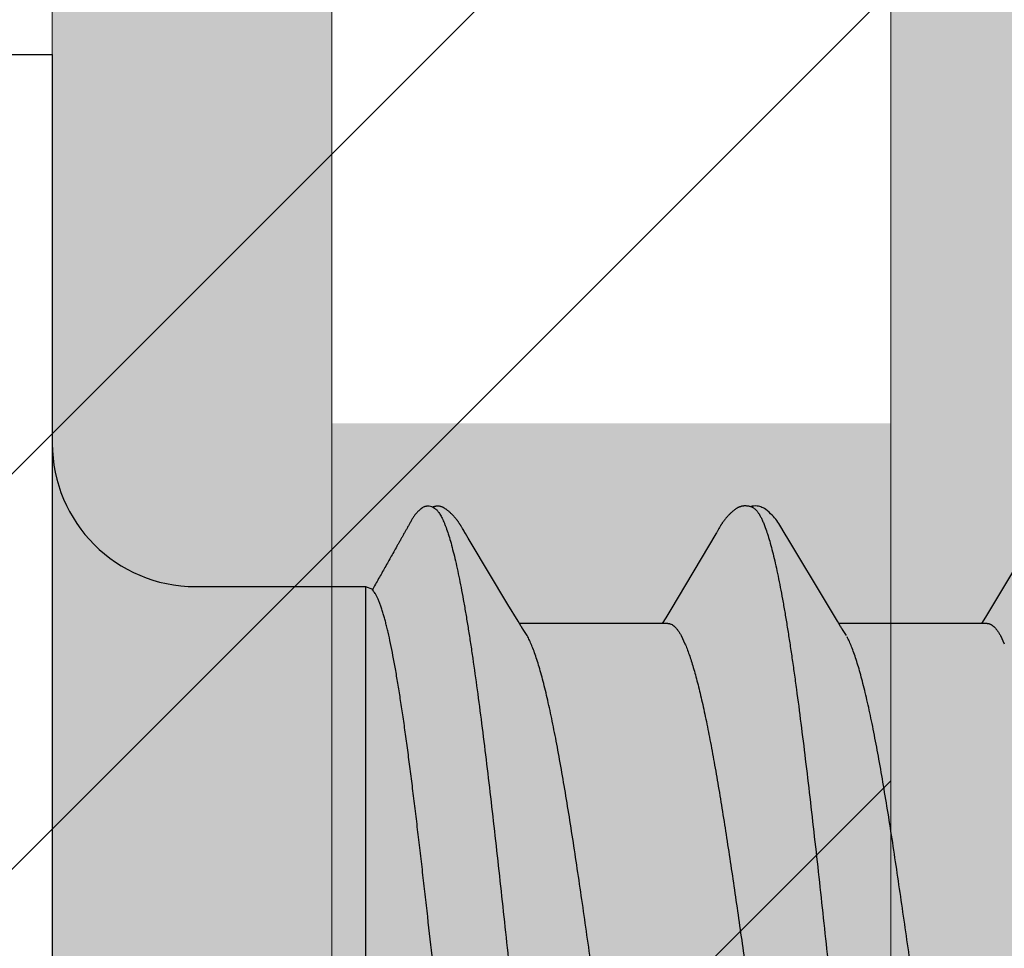
# Model space of a CAD drawing. Units: inches. Extents: x 66 to 79.5, y 52.5 to 63.
# Drawn here: x 74.6 to 74.8, y 60.6 to 60.8 of the extents above; entities that cross this region are included whole.
import ezdxf

# ---------------------------------------------------------------- set-up
doc = ezdxf.new("R2010")
doc.units = ezdxf.units.IN
doc.header["$MEASUREMENT"] = 0
doc.layers.get('0').update_dxf_attribs({"lineweight": 0})
for name, color, linetype, lineweight in [('ALUM', 7, 'Continuous', 0), ('HATCH', 8, 'Continuous', 0), ('MISC', 8, 'Continuous', 0), ('SCREW', 9, 'Continuous', 0)]:
    doc.layers.add(name, color=color, linetype=linetype, lineweight=lineweight)
doc.layers.add('Fastener', color=9, linetype='Continuous')

# ---------------------------------------------------------------- blocks, each defined once
blk = doc.blocks.new('#12-14 x 2.00 HWH Steel Fastener')
at = {"layer": 'Fastener', "linetype": 'Continuous'}
for p, q in [((-0.031, 0.2075), (0, 0.2075)), ((0, 0.2075), (0, -0.2075)), ((0.08485, 0.10632), (0.08428, 0.10644)), ((0.08516, 0.1062), (0.08485, 0.10632)), ((0.0852, 0.10629), (0.08507, 0.10623)), ((0.08523, 0.10617), (0.08516, 0.1062)), ((0.0915, 0.10188), (0.09141, 0.10203)), ((0.09175, 0.10146), (0.09165, 0.10164)), ((0.09187, 0.10126), (0.09175, 0.10146)), ((0.14897, 0.10131), (0.14866, 0.10077)), ((0.14908, 0.10151), (0.14897, 0.10131)), ((0.14918, 0.10169), (0.14908, 0.10151)), ((0.09207, 0.1009), (0.09187, 0.10126)), ((0.09216, 0.10075), (0.09207, 0.1009)), ((0.09301, 0.09933), (0.09237, 0.10038)), ((0.09346, 0.09857), (0.09301, 0.09933)), ((0.14838, 0.10029), (0.13828, 0.08334)), ((0.14852, 0.10052), (0.14838, 0.10029)), ((0.1486, 0.10066), (0.14852, 0.10052)), ((0.14866, 0.10077), (0.1486, 0.10066)), ((0.16445, 0.09926), (0.16386, 0.10024)), ((0.17331, 0.08446), (0.16445, 0.09926)), ((0.10189, 0.08448), (0.09346, 0.09857)), ((0.21536, 0.09284), (0.2098, 0.08354)), ((0.032, 0.0885), (0.07, 0.0885)), ((0.07, 0.0885), (0.07, -0.0885)), ((0.07, 0.0885), (0.07161, 0.08789)), ((0.10414, 0.08077), (0.10189, 0.08448)), ((0.17555, 0.08075), (0.17331, 0.08446)), ((0.13717, 0.08151), (0.1364, 0.08025)), ((0.13828, 0.08334), (0.13717, 0.08151)), ((0.10488, 0.07954), (0.10414, 0.08077)), ((0.13764, 0.08025), (0.10445, 0.08025)), ((0.17629, 0.07953), (0.17555, 0.08075)), ((0.20904, 0.08025), (0.17585, 0.08025)), ((0.10619, 0.07752), (0.1053, 0.0789)), ((0.14062, 0.07752), (0.14148, 0.07572)), ((0.17759, 0.07752), (0.1767, 0.0789)), ((0.21202, 0.07752), (0.21288, 0.07572))]:
    blk.add_line(p, q, dxfattribs=at)
for points in [[(0.09141, 0.10203), (0.09136, 0.10211), (0.09132, 0.10218), (0.09127, 0.10226), (0.09122, 0.10233), (0.09118, 0.1024), (0.09113, 0.10248), (0.09108, 0.10255), (0.09103, 0.10263), (0.09098, 0.1027), (0.09092, 0.10278), (0.09087, 0.10286), (0.09081, 0.10294), (0.09076, 0.10302), (0.0907, 0.1031), (0.09064, 0.10318), (0.09058, 0.10326), (0.09051, 0.10335), (0.09045, 0.10343), (0.09038, 0.10352), (0.09031, 0.1036), (0.09024, 0.10369), (0.09017, 0.10377), (0.0901, 0.10386), (0.09003, 0.10395), (0.08995, 0.10404), (0.08987, 0.10412), (0.08979, 0.10421), (0.08971, 0.1043), (0.08962, 0.10439), (0.08954, 0.10449), (0.08945, 0.10458), (0.08935, 0.10467), (0.08925, 0.10477), (0.08915, 0.10486), (0.08905, 0.10496), (0.08894, 0.10506), (0.08883, 0.10515), (0.08872, 0.10525), (0.08861, 0.10535), (0.08849, 0.10544), (0.08837, 0.10554), (0.08826, 0.10562), (0.08815, 0.1057), (0.08806, 0.10577), (0.08797, 0.10583), (0.08788, 0.10589), (0.08779, 0.10595), (0.08771, 0.106), (0.08763, 0.10605), (0.08754, 0.10609), (0.08746, 0.10614), (0.08738, 0.10618), (0.0873, 0.10622), (0.08722, 0.10625), (0.08714, 0.10629), (0.08705, 0.10632), (0.08697, 0.10635), (0.08689, 0.10638), (0.0868, 0.1064)], [(0.15466, 0.10652), (0.15455, 0.10651), (0.15445, 0.1065), (0.15435, 0.10648), (0.15425, 0.10646), (0.15415, 0.10644), (0.15406, 0.10642), (0.15396, 0.10639), (0.15387, 0.10636), (0.15378, 0.10633), (0.15369, 0.1063), (0.1536, 0.10626), (0.15351, 0.10622), (0.15342, 0.10618), (0.15333, 0.10614), (0.15324, 0.10609), (0.15315, 0.10604), (0.15306, 0.10599), (0.15297, 0.10593), (0.15288, 0.10587), (0.15278, 0.1058), (0.15268, 0.10573), (0.15257, 0.10565), (0.15245, 0.10556), (0.15231, 0.10545), (0.15218, 0.10534), (0.15205, 0.10523), (0.15192, 0.10512), (0.1518, 0.10501), (0.15168, 0.1049), (0.15156, 0.10479), (0.15145, 0.10468), (0.15134, 0.10457), (0.15124, 0.10447), (0.15114, 0.10436), (0.15104, 0.10426), (0.15095, 0.10416), (0.15086, 0.10405), (0.15077, 0.10395), (0.15069, 0.10385), (0.15061, 0.10376), (0.15053, 0.10366), (0.15045, 0.10356), (0.15037, 0.10346), (0.1503, 0.10337), (0.15023, 0.10327), (0.15016, 0.10318), (0.15009, 0.10308), (0.15002, 0.10299), (0.14996, 0.1029), (0.14989, 0.10281), (0.14983, 0.10272), (0.14977, 0.10263), (0.14972, 0.10254), (0.14966, 0.10246), (0.1496, 0.10237), (0.14955, 0.10229), (0.1495, 0.1022), (0.14944, 0.10212), (0.14939, 0.10204), (0.14934, 0.10195), (0.14929, 0.10186), (0.14918, 0.10169)], [(0.15663, 0.10617), (0.15661, 0.10618), (0.15651, 0.10622), (0.15641, 0.10626), (0.1563, 0.1063), (0.15618, 0.10634), (0.15605, 0.10637), (0.15591, 0.10641), (0.15576, 0.10644), (0.15561, 0.10646), (0.15546, 0.10649), (0.15532, 0.1065), (0.15517, 0.10652), (0.15503, 0.10652), (0.1549, 0.10653), (0.15478, 0.10652), (0.15466, 0.10652)], [(0.1587, 0.10621), (0.15844, 0.10632), (0.15818, 0.10641), (0.15791, 0.10647), (0.15762, 0.10651), (0.15729, 0.10653), (0.1569, 0.10651), (0.15647, 0.10645), (0.15609, 0.10636)], [(0.16388, 0.1002), (0.16267, 0.10225), (0.16243, 0.10263), (0.16222, 0.10293), (0.162, 0.10324), (0.16176, 0.10354), (0.16151, 0.10385), (0.16124, 0.10416), (0.16095, 0.10447), (0.16063, 0.10479), (0.16028, 0.10511), (0.15991, 0.10542), (0.15954, 0.10571), (0.15924, 0.10592), (0.15896, 0.10608), (0.1587, 0.10621)], [(0.09165, 0.10164), (0.0916, 0.10172), (0.0915, 0.10188)], [(0.09237, 0.10038), (0.09224, 0.1006), (0.09219, 0.10068), (0.09216, 0.10075)], [(0.2098, 0.08354), (0.20867, 0.08168), (0.2078, 0.08025)], [(0.1053, 0.0789), (0.10528, 0.07892), (0.10526, 0.07895), (0.10524, 0.07898), (0.10521, 0.07902), (0.10518, 0.07906), (0.10515, 0.07911), (0.10512, 0.07916), (0.10508, 0.07922), (0.10503, 0.0793), (0.10496, 0.07941), (0.10488, 0.07954)], [(0.1767, 0.0789), (0.1767, 0.0789), (0.17667, 0.07893), (0.17665, 0.07897), (0.17662, 0.07901), (0.17659, 0.07905), (0.17656, 0.07909), (0.17653, 0.07915), (0.17648, 0.07921), (0.17643, 0.07929), (0.17637, 0.07939), (0.17629, 0.07953)]]:
    blk.add_lwpolyline(points, dxfattribs=at)
for centre, radius, start, end in [((0.032, 0.1205), 0.032, 180, 270), ((0.09222, 0.06988), 0.01592, 27.6458, 28.6781)]:
    blk.add_arc(centre, radius, start, end, dxfattribs=at)
for points, knots in [([(0.08428, 0.10644), (0.08422, 0.10644), (0.08408, 0.10646), (0.08387, 0.10646), (0.08367, 0.10645), (0.08348, 0.10642), (0.0833, 0.10637), (0.08307, 0.10629), (0.08286, 0.10617), (0.08266, 0.10604), (0.08251, 0.10593), (0.08237, 0.10582), (0.08223, 0.1057), (0.08209, 0.10558), (0.08191, 0.10542), (0.08169, 0.10521), (0.08145, 0.10494), (0.08121, 0.10466), (0.08099, 0.10438), (0.08078, 0.10409), (0.08059, 0.10378), (0.08041, 0.10347), (0.08023, 0.10316), (0.08006, 0.10284), (0.07989, 0.10252), (0.07971, 0.1022), (0.07954, 0.10189), (0.07936, 0.10158), (0.07918, 0.10127), (0.07894, 0.10085), (0.07864, 0.10033), (0.07829, 0.0997), (0.07793, 0.09907), (0.07758, 0.09844), (0.07711, 0.0976), (0.07652, 0.09655), (0.07581, 0.09529), (0.0751, 0.09403), (0.07415, 0.09236), (0.07321, 0.09068), (0.07226, 0.089), (0.07179, 0.08816), (0.07156, 0.08774)], [0, 0, 0, 0, 0.008998, 0.017949, 0.026674, 0.03504, 0.043097, 0.050959, 0.066432, 0.074162, 0.081922, 0.089719, 0.09755, 0.105405, 0.113275, 0.129023, 0.144721, 0.16031, 0.175804, 0.191259, 0.206723, 0.222236, 0.2378, 0.253393, 0.268982, 0.284547, 0.300094, 0.315633, 0.331171, 0.346714, 0.377815, 0.408927, 0.440044, 0.471156, 0.502265, 0.564476, 0.626691, 0.688906, 0.751119, 0.875546, 0.93777, 1, 1, 1, 1]), ([(0.0868, 0.1064), (0.08674, 0.10642), (0.08665, 0.10644), (0.08651, 0.10646), (0.08638, 0.10647), (0.0862, 0.10648), (0.08598, 0.10646), (0.08577, 0.10644), (0.08557, 0.1064), (0.08538, 0.10635), (0.08526, 0.10631), (0.0852, 0.10629)], [0, 0, 0, 0, 0.119685, 0.18133, 0.24446, 0.374405, 0.507077, 0.639397, 0.768012, 0.889408, 1, 1, 1, 1]), ([(0.08523, 0.10617), (0.08538, 0.1061), (0.0856, 0.10596), (0.08586, 0.10573), (0.08599, 0.10559), (0.08606, 0.10552)], [0, 0, 0, 0, 0.459308, 0.71834, 1, 1, 1, 1]), ([(0.15663, 0.10617), (0.15675, 0.10611), (0.15694, 0.106), (0.15717, 0.10582), (0.15734, 0.10565), (0.15752, 0.10545), (0.15769, 0.10523), (0.15787, 0.10499), (0.15811, 0.10462), (0.15841, 0.10409), (0.15876, 0.10338), (0.15911, 0.10257), (0.15933, 0.102), (0.15944, 0.1017)], [0, 0, 0, 0, 0.076104, 0.118199, 0.163392, 0.211927, 0.264, 0.319766, 0.379342, 0.510225, 0.657148, 0.820365, 1, 1, 1, 1]), ([(0.08606, 0.10552), (0.08615, 0.10542), (0.08632, 0.10521), (0.08657, 0.10485), (0.08681, 0.10444), (0.08706, 0.10399), (0.08731, 0.10349), (0.08755, 0.10293), (0.0878, 0.10233), (0.08796, 0.10191), (0.08804, 0.1017)], [0, 0, 0, 0, 0.090769, 0.190712, 0.30024, 0.419654, 0.54918, 0.688992, 0.839231, 1, 1, 1, 1]), ([(0.08804, 0.1017), (0.08822, 0.10122), (0.08856, 0.1002), (0.08906, 0.09857), (0.08955, 0.09674), (0.09005, 0.09472), (0.09054, 0.09251), (0.09104, 0.09013), (0.09154, 0.08757), (0.09204, 0.08484), (0.09254, 0.08195), (0.09303, 0.07891), (0.09353, 0.07573), (0.0942, 0.07122), (0.09504, 0.06525), (0.09602, 0.05771), (0.09701, 0.04972), (0.098, 0.04134), (0.09899, 0.03265), (0.09998, 0.02371), (0.10097, 0.0146), (0.10196, 0.00538), (0.10295, -0.00388), (0.10394, -0.01309), (0.10492, -0.0222), (0.10591, -0.03113), (0.1069, -0.03983), (0.10788, -0.04824), (0.10887, -0.05628), (0.10985, -0.06389), (0.11069, -0.06993), (0.11136, -0.07452), (0.11186, -0.07776), (0.11236, -0.08086), (0.11286, -0.08382), (0.11336, -0.08662), (0.11386, -0.08925), (0.11436, -0.09171), (0.11486, -0.09398), (0.11536, -0.09607), (0.11585, -0.09797), (0.11628, -0.09944), (0.11662, -0.10051), (0.11687, -0.10124), (0.11711, -0.10192), (0.11736, -0.10256), (0.11761, -0.10314), (0.11786, -0.10368), (0.1181, -0.10416), (0.11835, -0.1046), (0.1186, -0.10499), (0.11885, -0.10532), (0.11909, -0.10561), (0.11941, -0.10592), (0.11967, -0.10609), (0.11985, -0.10617)], [0, 0, 0, 0, 0.007211, 0.015299, 0.024269, 0.03412, 0.044839, 0.056398, 0.068769, 0.081921, 0.095814, 0.110405, 0.125656, 0.141547, 0.175231, 0.211346, 0.249617, 0.289711, 0.331257, 0.373953, 0.417511, 0.461557, 0.505737, 0.549754, 0.593271, 0.635936, 0.677506, 0.717719, 0.756198, 0.792624, 0.826769, 0.842936, 0.858483, 0.873386, 0.887603, 0.901087, 0.913792, 0.925684, 0.936737, 0.946926, 0.956233, 0.964657, 0.968538, 0.9722, 0.975643, 0.978868, 0.981876, 0.984671, 0.987254, 0.98963, 0.991805, 0.993784, 0.995579, 0.997201, 1, 1, 1, 1]), ([(0.15944, 0.1017), (0.15962, 0.10122), (0.15996, 0.1002), (0.16046, 0.09857), (0.16095, 0.09674), (0.16144, 0.09473), (0.16194, 0.09254), (0.16243, 0.09017), (0.16293, 0.08762), (0.16343, 0.08491), (0.16392, 0.08204), (0.16442, 0.07902), (0.16491, 0.07584), (0.16541, 0.07252), (0.1659, 0.06906), (0.16658, 0.06418), (0.16742, 0.05776), (0.16841, 0.04972), (0.16941, 0.04126), (0.17041, 0.03249), (0.17175, 0.02042), (0.17306, 0.00819), (0.17438, -0.0041), (0.17536, -0.01331), (0.17635, -0.02242), (0.17734, -0.03135), (0.17832, -0.04005), (0.17931, -0.04845), (0.18029, -0.05648), (0.18113, -0.06292), (0.1818, -0.06785), (0.1823, -0.07135), (0.18279, -0.07473), (0.18329, -0.07796), (0.18379, -0.08104), (0.18428, -0.08397), (0.18478, -0.08673), (0.18527, -0.08933), (0.18577, -0.09177), (0.18627, -0.09402), (0.18676, -0.0961), (0.18726, -0.09799), (0.18768, -0.09944), (0.18802, -0.10051), (0.18827, -0.10124), (0.18851, -0.10192), (0.18876, -0.10255), (0.18901, -0.10314), (0.18925, -0.10367), (0.1895, -0.10416), (0.18975, -0.10459), (0.19, -0.10498), (0.19024, -0.10532), (0.19049, -0.10561), (0.19081, -0.10591), (0.19107, -0.10609), (0.19125, -0.10617)], [0, 0, 0, 0, 0.007215, 0.015301, 0.024255, 0.03407, 0.044732, 0.056216, 0.068498, 0.081555, 0.095362, 0.109896, 0.125133, 0.14105, 0.157624, 0.174832, 0.211063, 0.24957, 0.290056, 0.332077, 0.375117, 0.462649, 0.506774, 0.550793, 0.594336, 0.637004, 0.678542, 0.718705, 0.757159, 0.793607, 0.811002, 0.8278, 0.843965, 0.859461, 0.874256, 0.888325, 0.901648, 0.914204, 0.925969, 0.936919, 0.947031, 0.956287, 0.964679, 0.968549, 0.972201, 0.975635, 0.978852, 0.981854, 0.984644, 0.987224, 0.989599, 0.991775, 0.993758, 0.995558, 0.997186, 1, 1, 1, 1]), ([(0.07401, 0.08242), (0.07391, 0.08275), (0.07371, 0.08338), (0.07341, 0.08428), (0.0731, 0.08508), (0.0728, 0.0858), (0.07249, 0.08642), (0.07219, 0.08695), (0.07188, 0.08739), (0.07167, 0.08764), (0.07156, 0.08774)], [0, 0, 0, 0, 0.174783, 0.335082, 0.480882, 0.612259, 0.729415, 0.832684, 0.922596, 1, 1, 1, 1]), ([(0.0919, -0.05091), (0.09171, -0.04962), (0.09133, -0.04697), (0.09077, -0.04291), (0.0902, -0.03867), (0.08964, -0.03427), (0.08907, -0.02972), (0.08849, -0.02505), (0.08792, -0.02027), (0.08735, -0.01539), (0.08678, -0.01045), (0.08601, -0.00377), (0.08507, 0.00462), (0.08413, 0.013), (0.08338, 0.01966), (0.08282, 0.02457), (0.08226, 0.02941), (0.0817, 0.03416), (0.08115, 0.0388), (0.08059, 0.0433), (0.08004, 0.04766), (0.07949, 0.05187), (0.07894, 0.0559), (0.07839, 0.05974), (0.07784, 0.06338), (0.07729, 0.06681), (0.07675, 0.07002), (0.0762, 0.07299), (0.07566, 0.07571), (0.0752, 0.07783), (0.07483, 0.07939), (0.07456, 0.08046), (0.07429, 0.08147), (0.0741, 0.08211), (0.07401, 0.08242)], [0, 0, 0, 0, 0.029064, 0.05958, 0.091412, 0.124431, 0.158515, 0.193537, 0.229361, 0.265851, 0.302869, 0.340276, 0.415698, 0.490998, 0.528257, 0.565076, 0.601323, 0.636869, 0.671589, 0.705362, 0.738072, 0.769606, 0.799858, 0.828728, 0.856121, 0.881949, 0.906128, 0.928583, 0.949252, 0.968078, 0.976783, 0.985009, 0.99275, 1, 1, 1, 1]), ([(0.13764, 0.08025), (0.13771, 0.08025), (0.13783, 0.08024), (0.13802, 0.08021), (0.1382, 0.08016), (0.13846, 0.08005), (0.13878, 0.07986), (0.13915, 0.07955), (0.13953, 0.07916), (0.1399, 0.07869), (0.14027, 0.07814), (0.1405, 0.07773), (0.14062, 0.07752)], [0, 0, 0, 0, 0.044127, 0.088884, 0.134845, 0.182529, 0.284707, 0.39841, 0.525642, 0.667761, 0.82568, 1, 1, 1, 1]), ([(0.20904, 0.08025), (0.20911, 0.08025), (0.20923, 0.08024), (0.20942, 0.08021), (0.20961, 0.08015), (0.20986, 0.08005), (0.21018, 0.07986), (0.21056, 0.07955), (0.21093, 0.07916), (0.2113, 0.07869), (0.21167, 0.07813), (0.2119, 0.07773), (0.21202, 0.07752)], [0, 0, 0, 0, 0.044289, 0.089181, 0.135249, 0.183013, 0.285301, 0.399063, 0.526298, 0.668333, 0.826044, 1, 1, 1, 1]), ([(0.13891, -0.08025), (0.13883, -0.08025), (0.13865, -0.08024), (0.1384, -0.08017), (0.13814, -0.08007), (0.13789, -0.07993), (0.13763, -0.07975), (0.13738, -0.07953), (0.13712, -0.07927), (0.13687, -0.07896), (0.13662, -0.07862), (0.13636, -0.07824), (0.13611, -0.07782), (0.13585, -0.07737), (0.1356, -0.07687), (0.13525, -0.07614), (0.13482, -0.07512), (0.13431, -0.07378), (0.1338, -0.07229), (0.13329, -0.07065), (0.13278, -0.06886), (0.13227, -0.06693), (0.13175, -0.06486), (0.13124, -0.06266), (0.13073, -0.06033), (0.13022, -0.05789), (0.12952, -0.05443), (0.12867, -0.04985), (0.12766, -0.04407), (0.12665, -0.03793), (0.12564, -0.03149), (0.12463, -0.0248), (0.12362, -0.01792), (0.12227, -0.00851), (0.12092, 0.00099), (0.11957, 0.01051), (0.11856, 0.01756), (0.11754, 0.02448), (0.11653, 0.0312), (0.11552, 0.03768), (0.1145, 0.04386), (0.11364, 0.04878), (0.11296, 0.05253), (0.11245, 0.05518), (0.11194, 0.05772), (0.11144, 0.06015), (0.11093, 0.06247), (0.11042, 0.06466), (0.10991, 0.06674), (0.1094, 0.06867), (0.10889, 0.07047), (0.10838, 0.07213), (0.10787, 0.07363), (0.10736, 0.07498), (0.10686, 0.07618), (0.1065, 0.07692), (0.10632, 0.07726)], [0, 0, 0, 0, 0.001574, 0.003185, 0.004868, 0.006657, 0.008576, 0.010648, 0.01289, 0.015314, 0.017931, 0.020747, 0.023768, 0.026997, 0.030436, 0.034087, 0.042032, 0.050847, 0.060548, 0.071146, 0.082632, 0.094975, 0.108141, 0.122094, 0.136787, 0.152172, 0.168203, 0.20211, 0.238369, 0.276815, 0.317188, 0.358998, 0.401901, 0.445812, 0.534927, 0.579452, 0.623609, 0.666823, 0.708803, 0.749375, 0.788101, 0.824572, 0.841874, 0.858519, 0.874502, 0.889819, 0.904459, 0.918385, 0.931553, 0.943923, 0.955462, 0.966142, 0.975939, 0.984841, 0.992856, 1, 1, 1, 1]), ([(0.21031, -0.08025), (0.21023, -0.08025), (0.21005, -0.08024), (0.20979, -0.08017), (0.20954, -0.08007), (0.20928, -0.07992), (0.20902, -0.07974), (0.20877, -0.07952), (0.20851, -0.07925), (0.20826, -0.07895), (0.20801, -0.07861), (0.20775, -0.07823), (0.2075, -0.07781), (0.20725, -0.07735), (0.20699, -0.07686), (0.20665, -0.07612), (0.20621, -0.07511), (0.20571, -0.07378), (0.2052, -0.07229), (0.20469, -0.07066), (0.20418, -0.06888), (0.20368, -0.06697), (0.20317, -0.06492), (0.20266, -0.06275), (0.20215, -0.06045), (0.20164, -0.05803), (0.20114, -0.05549), (0.20063, -0.05284), (0.19994, -0.0491), (0.19908, -0.0442), (0.19807, -0.03806), (0.19706, -0.03163), (0.19605, -0.02494), (0.19504, -0.01807), (0.19369, -0.00866), (0.19234, 0.00084), (0.191, 0.01035), (0.18998, 0.0174), (0.18896, 0.02436), (0.18794, 0.03114), (0.18692, 0.03768), (0.1859, 0.0439), (0.18488, 0.04973), (0.18402, 0.05434), (0.18333, 0.0578), (0.18282, 0.06024), (0.18231, 0.06254), (0.18181, 0.06473), (0.1813, 0.06678), (0.18079, 0.0687), (0.18028, 0.07049), (0.17977, 0.07214), (0.17927, 0.07364), (0.17876, 0.07498), (0.17826, 0.07618), (0.1779, 0.07692), (0.17772, 0.07726)], [0, 0, 0, 0, 0.001585, 0.003209, 0.004908, 0.006713, 0.008649, 0.010737, 0.01299, 0.015422, 0.018039, 0.020852, 0.023865, 0.027084, 0.030513, 0.034156, 0.042089, 0.050894, 0.060571, 0.071117, 0.082517, 0.094739, 0.107748, 0.121516, 0.136033, 0.151293, 0.167286, 0.183969, 0.201283, 0.237584, 0.275982, 0.316321, 0.358113, 0.401, 0.444897, 0.53404, 0.578463, 0.622487, 0.665953, 0.708462, 0.749463, 0.78841, 0.824952, 0.859018, 0.875061, 0.89039, 0.90497, 0.918787, 0.931834, 0.944103, 0.955569, 0.966201, 0.975966, 0.984848, 0.992856, 1, 1, 1, 1]), ([(0.14148, 0.07572), (0.14164, 0.07534), (0.14197, 0.07453), (0.14243, 0.07325), (0.14289, 0.07185), (0.14336, 0.07033), (0.14382, 0.06869), (0.14429, 0.06694), (0.14475, 0.06508), (0.14521, 0.0631), (0.14568, 0.06102), (0.14631, 0.05805), (0.1471, 0.0541), (0.14802, 0.04908), (0.14895, 0.04374), (0.14988, 0.03811), (0.1508, 0.03222), (0.15173, 0.02612), (0.15266, 0.01984), (0.15358, 0.01342), (0.15451, 0.00692), (0.15544, 0.00037), (0.15637, -0.00618), (0.1573, -0.01269), (0.15822, -0.01912), (0.15915, -0.02541), (0.15993, -0.03056), (0.16056, -0.03458), (0.16117, -0.03845), (0.16179, -0.04223), (0.16241, -0.04592), (0.16302, -0.04941), (0.16364, -0.05278), (0.16427, -0.05603), (0.16474, -0.05833), (0.1652, -0.06054), (0.16567, -0.06264), (0.16613, -0.06464), (0.16659, -0.06653), (0.16706, -0.06831), (0.16752, -0.06997), (0.16799, -0.07152), (0.16845, -0.07295), (0.16891, -0.07425), (0.16938, -0.07543), (0.16984, -0.07649), (0.17024, -0.07728), (0.17056, -0.07785), (0.17079, -0.07824), (0.17102, -0.07859), (0.17118, -0.0788), (0.17126, -0.07891)], [0, 0, 0, 0, 0.007866, 0.016474, 0.025818, 0.03589, 0.046679, 0.058172, 0.070352, 0.083204, 0.096709, 0.110847, 0.140935, 0.173284, 0.207689, 0.243927, 0.281767, 0.320963, 0.361258, 0.402387, 0.44408, 0.486065, 0.528066, 0.569807, 0.611014, 0.651416, 0.690748, 0.709932, 0.728752, 0.765183, 0.782734, 0.799806, 0.832399, 0.847868, 0.862751, 0.877027, 0.890677, 0.903678, 0.916014, 0.927665, 0.938616, 0.948849, 0.958356, 0.967128, 0.975162, 0.982457, 0.989018, 0.992028, 0.994859, 0.997515, 1, 1, 1, 1])]:
    blk.add_open_spline(points, degree=3, knots=knots, dxfattribs=at)

msp = doc.modelspace()

# ---------------------------------------------------------------- hatches: boundary and pattern name
at = {"layer": 'ALUM'}
h = msp.add_hatch(color=8, dxfattribs=at)
h.dxf.hatch_style = 1
h.paths.add_polyline_path([(74.79963, 57.08405), (74.92463, 57.08405), (74.92463, 61.08405), (74.79963, 61.08405)])
h = msp.add_hatch(color=8, dxfattribs=at)
h.dxf.hatch_style = 1
h.paths.add_polyline_path([(74.61213, 60.95905), (74.67463, 60.95905), (74.67463, 60.20905), (74.61213, 60.20905)])
h = msp.add_hatch(color=8, dxfattribs=at)
h.dxf.hatch_style = 1
h.paths.add_polyline_path([(74.67463, 60.70905), (74.79963, 60.70905), (74.79963, 60.45905), (74.67463, 60.45905)])
at = {"layer": 'HATCH'}
h = msp.add_hatch(dxfattribs=at)
h.set_pattern_fill('ANSI32', color=8, scale=0.5, style=0)
h.set_pattern_definition([(45, (42.85309, 94.44347), (-0.1325825, 0.1325825), []), (45, (42.94148, 94.44347), (-0.1325825, 0.1325825), [])])
h.paths.add_polyline_path([(72.51503, 61.08405), (74.79963, 61.08405), (74.79963, 57.08405), (72.51503, 57.08405)])

# ---------------------------------------------------------------- linework, layer by layer
msp.add_lwpolyline([(74.67463, 61.08405), (74.67463, 57.08405)])
at = {"layer": 'ALUM'}
msp.add_lwpolyline([(72.51503, 61.08405), (74.79963, 61.08405), (74.79963, 57.08405), (72.51503, 57.08405)], close=True, dxfattribs=at)
at = {"layer": 'ALUM', "color": 8}
msp.add_lwpolyline([(74.79963, 57.08405), (74.92463, 57.08405), (74.92463, 61.08405), (74.79963, 61.08405)], close=True, dxfattribs=at)
at = {"layer": 'MISC', "color": 9}
msp.add_lwpolyline([(74.61213, 60.95905), (74.67463, 60.95905), (74.67463, 60.20905), (74.61213, 60.20905)], close=True, dxfattribs=at)

# ---------------------------------------------------------------- block references
at = {"layer": 'SCREW'}
msp.add_blockref('#12-14 x 2.00 HWH Steel Fastener', (74.61213, 60.58405), dxfattribs=at)

doc.saveas('drawing.dxf')
